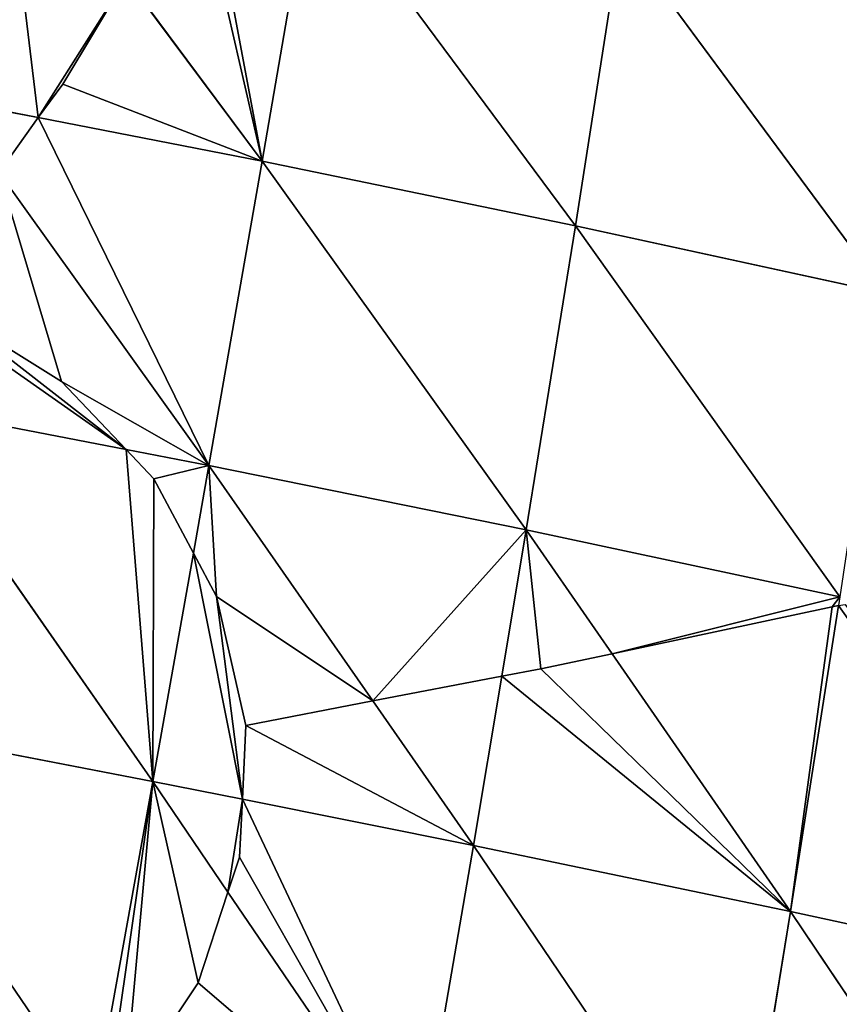
# Model space of a CAD drawing. Extents: x 0 to 1297, y 0 to 1177.
# Drawn here: x 717 to 834, y 761 to 902 of the extents above; entities that cross this region are included whole.
import ezdxf

# ---------------------------------------------------------------- set-up
doc = ezdxf.new("R2010")
doc.units = 0
doc.header["$LTSCALE"] = 25.4
doc.layers.get('0').update_dxf_attribs({"color": 13, "linetype": 'CONTINUOUS'})

msp = doc.modelspace()

# ---------------------------------------------------------------- linework, layer by layer
at = {"color": 0}
for p, q in [((758.96, 923.51, 314.92), (751.84, 882, 335.08)), ((758.96, 923.51, 314.92), (751.84, 882, 335.08)), ((758.96, 923.51, 314.92), (796.6, 872.77, 331.6)), ((758.96, 923.51, 314.92), (796.6, 872.77, 331.6)), ((803.06, 914.27, 311.48), (796.6, 872.77, 331.6)), ((803.06, 914.27, 311.48), (796.6, 872.77, 331.6)), ((803.06, 914.27, 311.48), (840.84, 863.12, 325.84)), ((803.06, 914.27, 311.48), (840.84, 863.12, 325.84)), ((732.42, 908.13, 325.19), (751.84, 882, 335.08)), ((732.42, 908.13, 325.19), (751.84, 882, 335.08)), ((706.77, 890.76, 336.25), (719.85, 888.22, 335.91)), ((706.77, 890.76, 336.25), (719.85, 888.22, 335.91)), ((719.85, 888.22, 335.91), (751.84, 882, 335.08)), ((719.85, 888.22, 335.91), (751.84, 882, 335.08)), ((751.84, 882, 335.08), (744.23, 838.5, 352.57)), ((751.84, 882, 335.08), (744.23, 838.5, 352.57)), ((751.84, 882, 335.08), (789.56, 829.29, 349.06)), ((751.84, 882, 335.08), (796.6, 872.77, 331.6)), ((751.84, 882, 335.08), (789.56, 829.29, 349.06)), ((751.84, 882, 335.08), (796.6, 872.77, 331.6)), ((714.23, 880.36, 339.5), (744.23, 838.5, 352.57)), ((714.23, 880.36, 339.5), (744.23, 838.5, 352.57)), ((796.6, 872.77, 331.6), (789.56, 829.29, 349.06)), ((796.6, 872.77, 331.6), (789.56, 829.29, 349.06)), ((796.6, 872.77, 331.6), (840.84, 863.12, 325.84)), ((796.6, 872.77, 331.6), (834.39, 819.74, 343.24)), ((796.6, 872.77, 331.6), (834.39, 819.74, 343.24)), ((796.6, 872.77, 331.6), (840.84, 863.12, 325.84)), ((698.61, 847.33, 353.76), (732.42, 840.79, 352.88)), ((698.61, 847.33, 353.76), (732.42, 840.79, 352.88)), ((698.61, 847.33, 353.76), (736.21, 793.34, 367.29)), ((698.61, 847.33, 353.76), (736.21, 793.34, 367.29)), ((732.42, 840.79, 352.88), (744.23, 838.5, 352.57)), ((732.42, 840.79, 352.88), (744.23, 838.5, 352.57)), ((744.23, 838.5, 352.57), (742.01, 825.99, 356.65)), ((744.23, 838.5, 352.57), (742.01, 825.99, 356.65)), ((744.23, 838.5, 352.57), (767.64, 804.84, 359.5)), ((744.23, 838.5, 352.57), (789.56, 829.29, 349.06)), ((744.23, 838.5, 352.57), (767.64, 804.84, 359.5)), ((744.23, 838.5, 352.57), (789.56, 829.29, 349.06)), ((789.56, 829.29, 349.06), (786.07, 808.4, 355.86)), ((789.56, 829.29, 349.06), (786.07, 808.4, 355.86)), ((789.56, 829.29, 349.06), (801.82, 811.58, 351.93)), ((789.56, 829.29, 349.06), (834.39, 819.74, 343.24)), ((789.56, 829.29, 349.06), (801.82, 811.58, 351.93)), ((789.56, 829.29, 349.06), (834.39, 819.74, 343.24)), ((742.01, 825.99, 356.65), (736.21, 793.34, 367.29)), ((742.01, 825.99, 356.65), (736.21, 793.34, 367.29)), ((834.39, 819.74, 343.24), (834.19, 818.47, 343.65)), ((834.19, 818.47, 343.65), (827.33, 774.73, 357.88)), ((834.19, 818.47, 343.65), (827.33, 774.73, 357.88)), ((801.82, 811.58, 351.93), (827.33, 774.73, 357.88)), ((801.82, 811.58, 351.93), (827.33, 774.73, 357.88)), ((786.07, 808.4, 355.86), (782.01, 784.17, 363.75)), ((786.07, 808.4, 355.86), (782.01, 784.17, 363.75)), ((767.64, 804.84, 359.5), (782.01, 784.17, 363.75)), ((767.64, 804.84, 359.5), (782.01, 784.17, 363.75)), ((690.13, 802.22, 368.49), (736.21, 793.34, 367.29)), ((690.13, 802.22, 368.49), (727.83, 746.84, 379.15)), ((690.13, 802.22, 368.49), (727.83, 746.84, 379.15)), ((690.13, 802.22, 368.49), (736.21, 793.34, 367.29)), ((736.21, 793.34, 367.29), (727.83, 746.84, 379.15)), ((736.21, 793.34, 367.29), (727.83, 746.84, 379.15)), ((736.21, 793.34, 367.29), (749.02, 790.78, 366.3)), ((736.21, 793.34, 367.29), (746.95, 777.53, 369.65)), ((736.21, 793.34, 367.29), (746.95, 777.53, 369.65)), ((736.21, 793.34, 367.29), (749.02, 790.78, 366.3)), ((749.02, 790.78, 366.3), (782.01, 784.17, 363.75)), ((749.02, 790.78, 366.3), (782.01, 784.17, 363.75)), ((782.01, 784.17, 363.75), (774.01, 737.71, 375.59)), ((782.01, 784.17, 363.75), (774.01, 737.71, 375.59)), ((782.01, 784.17, 363.75), (827.33, 774.73, 357.88)), ((782.01, 784.17, 363.75), (819.74, 728.4, 369.69)), ((782.01, 784.17, 363.75), (819.74, 728.4, 369.69)), ((782.01, 784.17, 363.75), (827.33, 774.73, 357.88)), ((746.95, 777.53, 369.65), (774.01, 737.71, 375.59)), ((746.95, 777.53, 369.65), (774.01, 737.71, 375.59)), ((827.33, 774.73, 357.88), (819.74, 728.4, 369.69)), ((827.33, 774.73, 357.88), (819.74, 728.4, 369.69)), ((827.33, 774.73, 357.88), (864.79, 718.95, 361.46)), ((827.33, 774.73, 357.88), (871.97, 765.07, 349.7)), ((827.33, 774.73, 357.88), (864.79, 718.95, 361.46)), ((827.33, 774.73, 357.88), (871.97, 765.07, 349.7))]:
    msp.add_line(p, q, dxfattribs=at)

# ---------------------------------------------------------------- meshes
mesh = msp.add_polyface(dxfattribs=at)
corners = [(714.54, 932.19, 316.08), (719.85, 888.22, 335.91), (706.77, 890.76, 336.25), (732.42, 908.13, 325.19), (723.34, 892.99, 333.29)]
mesh.append_faces([[corners[k] for k in face] for face in [(0, 1, 2), (1, 3, 4)]], dxfattribs={"vtx0": -1, "color": 0})
mesh.append_faces([[corners[k] for k in face] for face in [(1, 0, 3)]], dxfattribs={"vtx0": -1, "vtx2": -1, "color": 0})
mesh = msp.add_polyface(dxfattribs=at)
corners = [(742.14, 924.34, 316.5), (751.84, 882, 335.08), (732.42, 908.13, 325.19), (743.5, 926.53, 315.32), (758.96, 923.51, 314.92)]
mesh.append_faces([[corners[k] for k in face] for face in [(0, 1, 2), (1, 3, 4)]], dxfattribs={"vtx0": -1, "color": 0})
mesh.append_faces([[corners[k] for k in face] for face in [(1, 0, 3)]], dxfattribs={"vtx0": -1, "vtx2": -1, "color": 0})
mesh = msp.add_polyface(dxfattribs=at)
corners = [(796.6, 872.77, 331.6), (751.84, 882, 335.08), (758.96, 923.51, 314.92)]
mesh.append_faces([[corners[k] for k in face] for face in [(0, 1, 2)]], dxfattribs={"color": 0})
mesh = msp.add_polyface(dxfattribs=at)
corners = [(803.06, 914.27, 311.48), (796.6, 872.77, 331.6), (758.96, 923.51, 314.92)]
mesh.append_faces([[corners[k] for k in face] for face in [(0, 1, 2)]], dxfattribs={"color": 0})
mesh = msp.add_polyface(dxfattribs=at)
corners = [(840.84, 863.12, 325.84), (796.6, 872.77, 331.6), (803.06, 914.27, 311.48)]
mesh.append_faces([[corners[k] for k in face] for face in [(0, 1, 2)]], dxfattribs={"color": 0})
mesh = msp.add_polyface(dxfattribs=at)
corners = [(846.62, 904.53, 305.79), (840.84, 863.12, 325.84), (803.06, 914.27, 311.48)]
mesh.append_faces([[corners[k] for k in face] for face in [(0, 1, 2)]], dxfattribs={"color": 0})
mesh = msp.add_polyface(dxfattribs=at)
corners = [(723.34, 892.99, 333.29), (751.84, 882, 335.08), (719.85, 888.22, 335.91), (732.42, 908.13, 325.19)]
mesh.append_faces([[corners[k] for k in face] for face in [(0, 1, 2), (1, 0, 3)]], dxfattribs={"vtx0": -1, "color": 0})
mesh = msp.add_polyface(dxfattribs=at)
corners = [(719.85, 888.22, 335.91), (714.23, 880.36, 339.5), (706.77, 890.76, 336.25)]
mesh.append_faces([[corners[k] for k in face] for face in [(0, 1, 2)]], dxfattribs={"color": 0})
mesh = msp.add_polyface(dxfattribs=at)
corners = [(719.85, 888.22, 335.91), (744.23, 838.5, 352.57), (714.23, 880.36, 339.5), (751.84, 882, 335.08)]
mesh.append_faces([[corners[k] for k in face] for face in [(0, 1, 2), (1, 0, 3)]], dxfattribs={"vtx0": -1, "color": 0})
mesh = msp.add_polyface(dxfattribs=at)
corners = [(789.56, 829.29, 349.06), (744.23, 838.5, 352.57), (751.84, 882, 335.08)]
mesh.append_faces([[corners[k] for k in face] for face in [(0, 1, 2)]], dxfattribs={"color": 0})
mesh = msp.add_polyface(dxfattribs=at)
corners = [(796.6, 872.77, 331.6), (789.56, 829.29, 349.06), (751.84, 882, 335.08)]
mesh.append_faces([[corners[k] for k in face] for face in [(0, 1, 2)]], dxfattribs={"color": 0})
mesh = msp.add_polyface(dxfattribs=at)
corners = [(714.23, 880.36, 339.5), (706.73, 860.77, 347.78), (701.46, 862.51, 347.65), (723.15, 850.49, 350.08), (744.23, 838.5, 352.57), (732.42, 840.79, 352.88)]
mesh.append_faces([[corners[k] for k in face] for face in [(0, 1, 2), (3, 4, 5)]], dxfattribs={"vtx0": -1, "color": 0})
mesh.append_faces([[corners[k] for k in face] for face in [(1, 0, 3)]], dxfattribs={"vtx0": -1, "vtx1": -1, "color": 0})
mesh.append_faces([[corners[k] for k in face] for face in [(3, 0, 4)]], dxfattribs={"vtx0": -1, "vtx2": -1, "color": 0})
mesh = msp.add_polyface(dxfattribs=at)
corners = [(834.39, 819.74, 343.24), (789.56, 829.29, 349.06), (796.6, 872.77, 331.6)]
mesh.append_faces([[corners[k] for k in face] for face in [(0, 1, 2)]], dxfattribs={"color": 0})
mesh = msp.add_polyface(dxfattribs=at)
corners = [(840.84, 863.12, 325.84), (834.39, 819.74, 343.24), (796.6, 872.77, 331.6)]
mesh.append_faces([[corners[k] for k in face] for face in [(0, 1, 2)]], dxfattribs={"color": 0})
mesh = msp.add_polyface(dxfattribs=at)
corners = [(701.46, 862.51, 347.65), (732.42, 840.79, 352.88), (698.61, 847.33, 353.76), (706.73, 860.77, 347.78), (723.15, 850.49, 350.08)]
mesh.append_faces([[corners[k] for k in face] for face in [(0, 1, 2), (1, 3, 4)]], dxfattribs={"vtx0": -1, "color": 0})
mesh.append_faces([[corners[k] for k in face] for face in [(1, 0, 3)]], dxfattribs={"vtx0": -1, "vtx2": -1, "color": 0})
mesh = msp.add_polyface(dxfattribs=at)
corners = [(736.21, 793.34, 367.29), (690.13, 802.22, 368.49), (698.61, 847.33, 353.76)]
mesh.append_faces([[corners[k] for k in face] for face in [(0, 1, 2)]], dxfattribs={"color": 0})
mesh = msp.add_polyface(dxfattribs=at)
corners = [(732.42, 840.79, 352.88), (736.21, 793.34, 367.29), (698.61, 847.33, 353.76), (736.34, 836.58, 353.85), (742.01, 825.99, 356.65)]
mesh.append_faces([[corners[k] for k in face] for face in [(0, 1, 2), (1, 3, 4)]], dxfattribs={"vtx0": -1, "color": 0})
mesh.append_faces([[corners[k] for k in face] for face in [(1, 0, 3)]], dxfattribs={"vtx0": -1, "vtx2": -1, "color": 0})
mesh = msp.add_polyface(dxfattribs=at)
corners = [(744.23, 838.5, 352.57), (736.34, 836.58, 353.85), (732.42, 840.79, 352.88), (742.01, 825.99, 356.65)]
mesh.append_faces([[corners[k] for k in face] for face in [(0, 1, 2), (1, 0, 3)]], dxfattribs={"vtx0": -1, "color": 0})
mesh = msp.add_polyface(dxfattribs=at)
corners = [(744.23, 838.5, 352.57), (745.29, 819.75, 358.08), (742.01, 825.99, 356.65), (767.64, 804.84, 359.5), (749.48, 801.33, 363.06)]
mesh.append_faces([[corners[k] for k in face] for face in [(0, 1, 2), (1, 3, 4)]], dxfattribs={"vtx0": -1, "color": 0})
mesh.append_faces([[corners[k] for k in face] for face in [(1, 0, 3)]], dxfattribs={"vtx0": -1, "vtx2": -1, "color": 0})
mesh = msp.add_polyface(dxfattribs=at)
corners = [(789.56, 829.29, 349.06), (767.64, 804.84, 359.5), (744.23, 838.5, 352.57), (786.07, 808.4, 355.86)]
mesh.append_faces([[corners[k] for k in face] for face in [(0, 1, 2), (1, 0, 3)]], dxfattribs={"vtx0": -1, "color": 0})
mesh = msp.add_polyface(dxfattribs=at)
corners = [(789.56, 829.29, 349.06), (791.67, 809.41, 354.5), (786.07, 808.4, 355.86), (801.82, 811.58, 351.93)]
mesh.append_faces([[corners[k] for k in face] for face in [(0, 1, 2), (1, 0, 3)]], dxfattribs={"vtx0": -1, "color": 0})
mesh = msp.add_polyface(dxfattribs=at)
corners = [(834.39, 819.74, 343.24), (801.82, 811.58, 351.93), (789.56, 829.29, 349.06), (833.29, 818.29, 343.88), (834.19, 818.47, 343.65)]
mesh.append_faces([[corners[k] for k in face] for face in [(0, 1, 2), (3, 0, 4)]], dxfattribs={"vtx0": -1, "color": 0})
mesh.append_faces([[corners[k] for k in face] for face in [(1, 0, 3)]], dxfattribs={"vtx0": -1, "vtx1": -1, "color": 0})
mesh = msp.add_polyface(dxfattribs=at)
corners = [(742.01, 825.99, 356.65), (749.02, 790.78, 366.3), (736.21, 793.34, 367.29), (745.29, 819.75, 358.08), (749.48, 801.33, 363.06)]
mesh.append_faces([[corners[k] for k in face] for face in [(0, 1, 2), (1, 3, 4)]], dxfattribs={"vtx0": -1, "color": 0})
mesh.append_faces([[corners[k] for k in face] for face in [(1, 0, 3)]], dxfattribs={"vtx0": -1, "vtx2": -1, "color": 0})
mesh = msp.add_polyface(dxfattribs=at)
corners = [(833.29, 818.29, 343.88), (827.33, 774.73, 357.88), (801.82, 811.58, 351.93), (834.19, 818.47, 343.65)]
mesh.append_faces([[corners[k] for k in face] for face in [(0, 1, 2), (1, 0, 3)]], dxfattribs={"vtx0": -1, "color": 0})
mesh = msp.add_polyface(dxfattribs=at)
corners = [(834.19, 818.47, 343.65), (871.97, 765.07, 349.7), (827.33, 774.73, 357.88), (835.14, 818.64, 343.37)]
mesh.append_faces([[corners[k] for k in face] for face in [(0, 1, 2), (1, 0, 3)]], dxfattribs={"vtx0": -1, "color": 0})
mesh = msp.add_polyface(dxfattribs=at)
corners = [(786.07, 808.4, 355.86), (827.33, 774.73, 357.88), (782.01, 784.17, 363.75), (791.67, 809.41, 354.5), (801.82, 811.58, 351.93)]
mesh.append_faces([[corners[k] for k in face] for face in [(0, 1, 2), (1, 3, 4)]], dxfattribs={"vtx0": -1, "color": 0})
mesh.append_faces([[corners[k] for k in face] for face in [(1, 0, 3)]], dxfattribs={"vtx0": -1, "vtx2": -1, "color": 0})
mesh = msp.add_polyface(dxfattribs=at)
corners = [(786.07, 808.4, 355.86), (782.01, 784.17, 363.75), (767.64, 804.84, 359.5)]
mesh.append_faces([[corners[k] for k in face] for face in [(0, 1, 2)]], dxfattribs={"color": 0})
mesh = msp.add_polyface(dxfattribs=at)
corners = [(749.48, 801.33, 363.06), (782.01, 784.17, 363.75), (749.02, 790.78, 366.3), (767.64, 804.84, 359.5)]
mesh.append_faces([[corners[k] for k in face] for face in [(0, 1, 2), (1, 0, 3)]], dxfattribs={"vtx0": -1, "color": 0})
mesh = msp.add_polyface(dxfattribs=at)
corners = [(727.83, 746.84, 379.15), (681.39, 755.75, 380.36), (690.13, 802.22, 368.49)]
mesh.append_faces([[corners[k] for k in face] for face in [(0, 1, 2)]], dxfattribs={"color": 0})
mesh = msp.add_polyface(dxfattribs=at)
corners = [(736.21, 793.34, 367.29), (727.83, 746.84, 379.15), (690.13, 802.22, 368.49)]
mesh.append_faces([[corners[k] for k in face] for face in [(0, 1, 2)]], dxfattribs={"color": 0})
mesh = msp.add_polyface(dxfattribs=at)
corners = [(736.21, 793.34, 367.29), (729.51, 746.51, 379.02), (727.83, 746.84, 379.15), (732.16, 748.8, 378.16), (742.67, 764.55, 373.2), (746.95, 777.53, 369.65)]
mesh.append_faces([[corners[k] for k in face] for face in [(0, 1, 2), (4, 0, 5)]], dxfattribs={"vtx0": -1, "color": 0})
mesh.append_faces([[corners[k] for k in face] for face in [(1, 0, 3), (3, 0, 4)]], dxfattribs={"vtx0": -1, "vtx1": -1, "color": 0})
mesh = msp.add_polyface(dxfattribs=at)
corners = [(749.02, 790.78, 366.3), (746.95, 777.53, 369.65), (736.21, 793.34, 367.29), (748.6, 782.52, 368.28)]
mesh.append_faces([[corners[k] for k in face] for face in [(0, 1, 2), (1, 0, 3)]], dxfattribs={"vtx0": -1, "color": 0})
mesh = msp.add_polyface(dxfattribs=at)
corners = [(748.6, 782.52, 368.28), (774.01, 737.71, 375.59), (746.95, 777.53, 369.65), (749.02, 790.78, 366.3), (782.01, 784.17, 363.75)]
mesh.append_faces([[corners[k] for k in face] for face in [(0, 1, 2), (1, 3, 4)]], dxfattribs={"vtx0": -1, "color": 0})
mesh.append_faces([[corners[k] for k in face] for face in [(1, 0, 3)]], dxfattribs={"vtx0": -1, "vtx2": -1, "color": 0})
mesh = msp.add_polyface(dxfattribs=at)
corners = [(819.74, 728.4, 369.69), (774.01, 737.71, 375.59), (782.01, 784.17, 363.75)]
mesh.append_faces([[corners[k] for k in face] for face in [(0, 1, 2)]], dxfattribs={"color": 0})
mesh = msp.add_polyface(dxfattribs=at)
corners = [(827.33, 774.73, 357.88), (819.74, 728.4, 369.69), (782.01, 784.17, 363.75)]
mesh.append_faces([[corners[k] for k in face] for face in [(0, 1, 2)]], dxfattribs={"color": 0})
mesh = msp.add_polyface(dxfattribs=at)
corners = [(732.16, 748.8, 378.16), (774.01, 737.71, 375.59), (729.51, 746.51, 379.02), (742.67, 764.55, 373.2), (746.95, 777.53, 369.65)]
mesh.append_faces([[corners[k] for k in face] for face in [(0, 1, 2), (1, 3, 4)]], dxfattribs={"vtx0": -1, "color": 0})
mesh.append_faces([[corners[k] for k in face] for face in [(1, 0, 3)]], dxfattribs={"vtx0": -1, "vtx2": -1, "color": 0})
mesh = msp.add_polyface(dxfattribs=at)
corners = [(864.79, 718.95, 361.46), (819.74, 728.4, 369.69), (827.33, 774.73, 357.88)]
mesh.append_faces([[corners[k] for k in face] for face in [(0, 1, 2)]], dxfattribs={"color": 0})
mesh = msp.add_polyface(dxfattribs=at)
corners = [(871.97, 765.07, 349.7), (864.79, 718.95, 361.46), (827.33, 774.73, 357.88)]
mesh.append_faces([[corners[k] for k in face] for face in [(0, 1, 2)]], dxfattribs={"color": 0})

doc.saveas('drawing.dxf')
